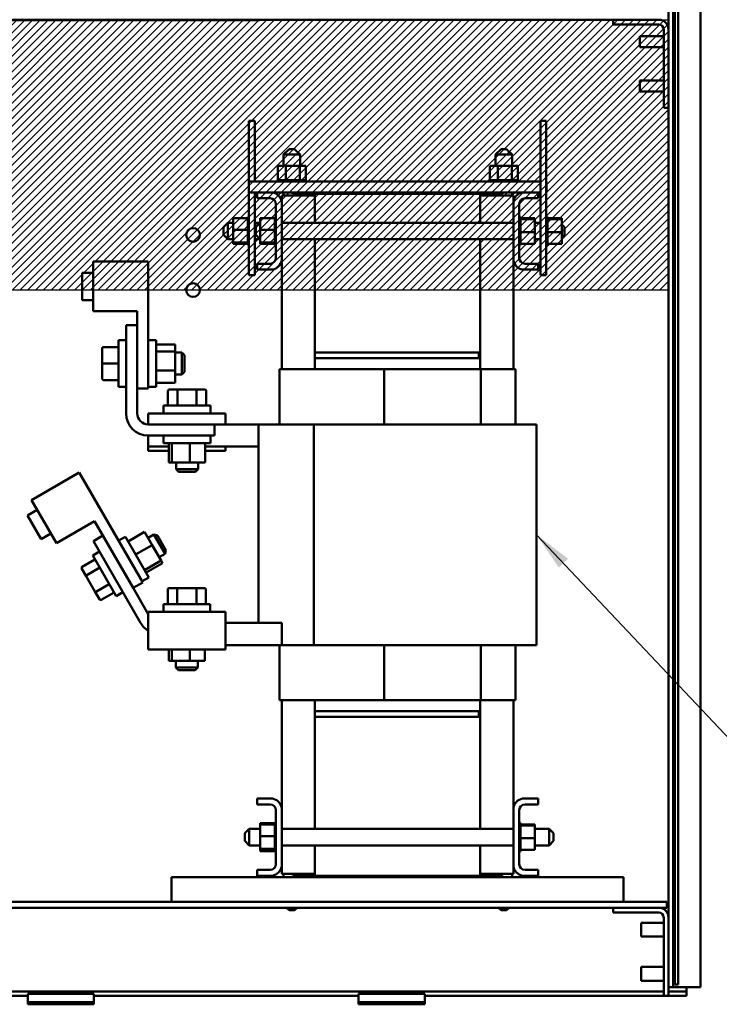
# Model space of a CAD drawing. Units: inches. Extents: x 9 to 206, y 5 to 148.
# Drawn here: x 152 to 168, y 46 to 69 of the extents above; entities that cross this region are included whole.
import ezdxf

# ---------------------------------------------------------------- set-up
doc = ezdxf.new("R2010")
doc.units = ezdxf.units.IN
doc.header["$LTSCALE"] = 9
doc.header["$MEASUREMENT"] = 0
for name, color, linetype, lineweight in [('Hatch (ANSI)', 7, 'Continuous', 18), ('Sketch Geometry (ANSI)', 7, 'Continuous', 25), ('Symbol (ANSI)', 7, 'Continuous', 25), ('Visible (ANSI)', 7, 'Continuous', 50)]:
    doc.layers.add(name, color=color, linetype=linetype, lineweight=lineweight)
doc.styles.add('Note Text (ANSI)', font='tahoma.ttf')
doc.dimstyles.new('Default (ANSI)$7', dxfattribs={"dimscale": 9, "dimtxt": 0.12, "dimasz": 0.098425, "dimexe": 0.125, "dimexo": 0.0625, "dimgap": 0.031496, "dimtad": 0, "dimtih": 1, "dimtoh": 1, "dimrnd": 1e-08, "dimzin": 4, "dimdsep": 46, "dimtxsty": 'Note Text (ANSI)', "dimcen": 0.09, "dimdle": 0.393701, "dimclrd": 256, "dimclre": 256, "dimclrt": 256, "dimadec": 0, "dimazin": 1, "dimtfac": 1, "dimtofl": 0, "dimtmove": 0, "dimatfit": 3, "dimfxl": 1, "dimtolj": 1, "dimtzin": 4, "dimlwd": -1, "dimlwe": -1, "dimarcsym": 0})

msp = doc.modelspace()

# ---------------------------------------------------------------- hatches: boundary and pattern name
at = {"layer": 'Hatch (ANSI)'}
h = msp.add_hatch(dxfattribs=at)
h.set_pattern_fill('ANSI31', color=256, style=0)
h.paths.add_polyline_path([(166.765, 68.744), (166.765, 62.616), (148.216, 62.616), (148.216, 68.744)])

# ---------------------------------------------------------------- linework, layer by layer
at = {"layer": 'Sketch Geometry (ANSI)'}
for p, q in [((148.216, 68.744), (166.765, 68.744)), ((166.765, 68.744), (166.765, 62.616)), ((166.765, 62.616), (148.216, 62.616))]:
    msp.add_line(p, q, dxfattribs=at)
at = {"layer": 'Visible (ANSI)'}
for p, q in [((166.91, 116.616), (166.91, 47.128)), ((166.988, 47.128), (166.988, 116.616)), ((166.869, 116.416), (166.869, 46.816)), ((167.489, 116.416), (167.489, 46.816)), ((166.765, 69.604), (166.765, 68.527)), ((149.466, 68.744), (165.515, 68.744)), ((157.495, 68.744), (157.495, 68.737)), ((166.548, 68.744), (165.515, 68.744)), ((165.515, 68.744), (165.515, 68.636)), ((157.495, 68.737), (149.99, 68.737)), ((165.515, 68.636), (166.548, 68.636)), ((166.657, 68.527), (166.657, 66.744)), ((166.765, 66.744), (166.765, 68.527)), ((166.119, 68.119), (166.119, 68.369)), ((166.657, 68.369), (166.119, 68.369)), ((166.869, 68.4), (166.889, 68.4)), ((166.889, 68.4), (166.889, 68.088)), ((166.657, 68.119), (166.119, 68.119)), ((166.869, 68.088), (166.889, 68.088)), ((166.119, 67.119), (166.119, 67.369)), ((166.657, 67.369), (166.119, 67.369)), ((166.869, 67.4), (166.889, 67.4)), ((166.889, 67.4), (166.889, 67.088)), ((166.657, 67.119), (166.119, 67.119)), ((166.869, 67.088), (166.889, 67.088)), ((166.657, 66.744), (166.765, 66.744)), ((166.765, 66.744), (166.765, 48.399)), ((157.257, 66.455), (157.387, 66.455)), ((157.257, 65.08), (157.257, 66.455)), ((157.387, 65.08), (157.387, 66.455)), ((163.995, 66.455), (163.865, 66.455)), ((163.865, 66.455), (163.865, 62.955)), ((163.995, 66.455), (163.995, 62.955)), ((158.166, 65.81), (158.041, 65.685)), ((158.416, 65.685), (158.041, 65.685)), ((158.041, 65.685), (158.041, 65.435)), ((158.166, 65.81), (158.291, 65.81)), ((158.291, 65.81), (158.416, 65.685)), ((158.416, 65.685), (158.416, 65.435)), ((162.972, 65.81), (162.847, 65.685)), ((163.222, 65.685), (162.847, 65.685)), ((162.847, 65.685), (162.847, 65.435)), ((162.972, 65.81), (163.097, 65.81)), ((163.097, 65.81), (163.222, 65.685)), ((163.222, 65.685), (163.222, 65.435)), ((158.09, 65.435), (157.909, 65.435)), ((157.909, 65.435), (157.909, 65.106)), ((158.09, 65.435), (158.09, 65.106)), ((158.41, 65.435), (158.09, 65.435)), ((158.41, 65.435), (158.41, 65.106)), ((158.548, 65.435), (158.41, 65.435)), ((158.548, 65.435), (158.548, 65.106)), ((162.897, 65.435), (162.715, 65.435)), ((162.715, 65.435), (162.715, 65.106)), ((162.897, 65.435), (162.897, 65.106)), ((163.216, 65.435), (162.897, 65.435)), ((163.216, 65.435), (163.216, 65.106)), ((163.354, 65.435), (163.216, 65.435)), ((163.354, 65.435), (163.354, 65.106)), ((163.865, 65.08), (157.253, 65.08)), ((157.253, 65.08), (157.253, 64.83)), ((157.905, 65.106), (157.905, 65.106)), ((157.909, 65.106), (157.905, 65.106)), ((157.905, 65.106), (157.905, 65.08)), ((157.905, 65.106), (157.905, 65.08)), ((157.909, 65.106), (157.913, 65.106)), ((157.913, 65.106), (157.914, 65.106)), ((157.913, 65.106), (157.913, 65.08)), ((157.933, 65.106), (157.914, 65.106)), ((157.914, 65.106), (157.914, 65.08)), ((157.933, 65.106), (157.934, 65.106)), ((157.933, 65.106), (157.933, 65.08)), ((157.964, 65.106), (157.934, 65.106)), ((157.934, 65.106), (157.934, 65.08)), ((157.964, 65.106), (157.966, 65.106)), ((157.964, 65.106), (157.964, 65.08)), ((158.005, 65.106), (157.966, 65.106)), ((157.966, 65.106), (157.966, 65.08)), ((158.005, 65.106), (158.008, 65.106)), ((158.005, 65.106), (158.005, 65.08)), ((158.055, 65.106), (158.008, 65.106)), ((158.008, 65.106), (158.008, 65.08)), ((158.055, 65.106), (158.058, 65.106)), ((158.055, 65.106), (158.055, 65.08)), ((158.072, 65.106), (158.058, 65.106)), ((158.058, 65.106), (158.058, 65.08)), ((158.072, 65.106), (158.09, 65.106)), ((158.09, 65.106), (158.112, 65.106)), ((158.112, 65.106), (158.115, 65.106)), ((158.112, 65.106), (158.112, 65.08)), ((158.127, 65.106), (158.115, 65.106)), ((158.115, 65.106), (158.115, 65.08)), ((158.127, 65.106), (158.155, 65.106)), ((158.173, 65.106), (158.155, 65.106)), ((158.173, 65.106), (158.176, 65.106)), ((158.173, 65.106), (158.173, 65.08)), ((158.236, 65.106), (158.176, 65.106)), ((158.176, 65.106), (158.176, 65.08)), ((158.236, 65.106), (158.239, 65.106)), ((158.236, 65.106), (158.236, 65.08)), ((158.299, 65.106), (158.239, 65.106)), ((158.239, 65.106), (158.239, 65.08)), ((158.299, 65.106), (158.302, 65.106)), ((158.299, 65.106), (158.299, 65.08)), ((158.359, 65.106), (158.302, 65.106)), ((158.302, 65.106), (158.302, 65.08)), ((158.359, 65.106), (158.362, 65.106)), ((158.359, 65.106), (158.359, 65.08)), ((158.362, 65.106), (158.362, 65.08)), ((158.362, 65.106), (158.41, 65.106)), ((158.41, 65.106), (158.412, 65.106)), ((158.414, 65.106), (158.412, 65.106)), ((158.414, 65.106), (158.417, 65.106)), ((158.414, 65.106), (158.414, 65.08)), ((158.417, 65.106), (158.417, 65.08)), ((158.417, 65.106), (158.434, 65.106)), ((158.462, 65.106), (158.434, 65.106)), ((158.462, 65.106), (158.462, 65.08)), ((158.462, 65.106), (158.464, 65.106)), ((158.464, 65.106), (158.464, 65.08)), ((158.501, 65.106), (158.464, 65.106)), ((158.501, 65.106), (158.501, 65.08)), ((158.501, 65.106), (158.503, 65.106)), ((158.503, 65.106), (158.503, 65.08)), ((158.53, 65.106), (158.503, 65.106)), ((158.53, 65.106), (158.531, 65.106)), ((158.53, 65.106), (158.53, 65.08)), ((158.531, 65.106), (158.531, 65.08)), ((158.547, 65.106), (158.531, 65.106)), ((158.551, 65.106), (158.547, 65.106)), ((158.547, 65.106), (158.547, 65.08)), ((158.547, 65.106), (158.547, 65.08)), ((158.547, 65.106), (158.547, 65.106)), ((158.551, 65.106), (158.551, 65.08)), ((162.712, 65.106), (162.712, 65.106)), ((162.715, 65.106), (162.712, 65.106)), ((162.712, 65.106), (162.712, 65.08)), ((162.712, 65.106), (162.712, 65.08)), ((162.715, 65.106), (162.719, 65.106)), ((162.719, 65.106), (162.72, 65.106)), ((162.719, 65.106), (162.719, 65.08)), ((162.739, 65.106), (162.72, 65.106)), ((162.72, 65.106), (162.72, 65.08)), ((162.739, 65.106), (162.741, 65.106)), ((162.739, 65.106), (162.739, 65.08)), ((162.77, 65.106), (162.741, 65.106)), ((162.741, 65.106), (162.741, 65.08)), ((162.77, 65.106), (162.772, 65.106)), ((162.77, 65.106), (162.77, 65.08)), ((162.812, 65.106), (162.772, 65.106)), ((162.772, 65.106), (162.772, 65.08)), ((162.812, 65.106), (162.814, 65.106)), ((162.812, 65.106), (162.812, 65.08)), ((162.862, 65.106), (162.814, 65.106)), ((162.814, 65.106), (162.814, 65.08)), ((162.862, 65.106), (162.864, 65.106)), ((162.862, 65.106), (162.862, 65.08)), ((162.878, 65.106), (162.864, 65.106)), ((162.864, 65.106), (162.864, 65.08)), ((162.878, 65.106), (162.897, 65.106)), ((162.897, 65.106), (162.918, 65.106)), ((162.918, 65.106), (162.921, 65.106)), ((162.918, 65.106), (162.918, 65.08)), ((162.934, 65.106), (162.921, 65.106)), ((162.921, 65.106), (162.921, 65.08)), ((162.934, 65.106), (162.962, 65.106)), ((162.979, 65.106), (162.962, 65.106)), ((162.979, 65.106), (162.982, 65.106)), ((162.979, 65.106), (162.979, 65.08)), ((163.043, 65.106), (162.982, 65.106)), ((162.982, 65.106), (162.982, 65.08)), ((163.043, 65.106), (163.046, 65.106)), ((163.043, 65.106), (163.043, 65.08)), ((163.105, 65.106), (163.046, 65.106)), ((163.046, 65.106), (163.046, 65.08)), ((163.105, 65.106), (163.108, 65.106)), ((163.105, 65.106), (163.105, 65.08)), ((163.166, 65.106), (163.108, 65.106)), ((163.108, 65.106), (163.108, 65.08)), ((163.166, 65.106), (163.168, 65.106)), ((163.166, 65.106), (163.166, 65.08)), ((163.168, 65.106), (163.168, 65.08)), ((163.168, 65.106), (163.216, 65.106)), ((163.216, 65.106), (163.218, 65.106)), ((163.221, 65.106), (163.218, 65.106)), ((163.221, 65.106), (163.223, 65.106)), ((163.221, 65.106), (163.221, 65.08)), ((163.223, 65.106), (163.223, 65.08)), ((163.223, 65.106), (163.24, 65.106)), ((163.269, 65.106), (163.24, 65.106)), ((163.269, 65.106), (163.269, 65.08)), ((163.269, 65.106), (163.271, 65.106)), ((163.271, 65.106), (163.271, 65.08)), ((163.308, 65.106), (163.271, 65.106)), ((163.308, 65.106), (163.308, 65.08)), ((163.308, 65.106), (163.309, 65.106)), ((163.309, 65.106), (163.309, 65.08)), ((163.336, 65.106), (163.309, 65.106)), ((163.336, 65.106), (163.337, 65.106)), ((163.336, 65.106), (163.336, 65.08)), ((163.337, 65.106), (163.337, 65.08)), ((163.353, 65.106), (163.337, 65.106)), ((163.353, 65.106), (163.353, 65.08)), ((163.353, 65.106), (163.354, 65.106)), ((163.358, 65.106), (163.354, 65.106)), ((163.354, 65.106), (163.354, 65.08)), ((163.358, 65.106), (163.358, 65.08)), ((164, 65.08), (163.995, 65.08)), ((164, 64.83), (164, 65.08)), ((157.253, 64.83), (157.441, 64.83)), ((157.257, 62.955), (157.257, 64.83)), ((157.387, 62.955), (157.387, 64.83)), ((157.441, 64.696), (157.441, 64.83)), ((157.441, 64.83), (157.794, 64.83)), ((157.794, 64.83), (158.251, 64.83)), ((158.751, 64.76), (158.001, 64.76)), ((158.001, 64.76), (158.001, 64.623)), ((158.041, 64.83), (158.041, 64.76)), ((158.251, 64.8), (158.251, 64.83)), ((158.251, 64.83), (158.751, 64.83)), ((158.751, 64.8), (158.251, 64.8)), ((158.416, 64.8), (158.416, 64.76)), ((158.751, 64.83), (158.751, 64.8)), ((162.501, 64.83), (158.751, 64.83)), ((158.751, 64.143), (158.751, 64.8)), ((158.751, 64.8), (162.501, 64.8)), ((162.501, 64.8), (162.501, 64.83)), ((162.501, 64.83), (163.001, 64.83)), ((162.501, 64.8), (162.501, 64.143)), ((163.001, 64.8), (162.501, 64.8)), ((163.251, 64.76), (162.501, 64.76)), ((162.847, 64.8), (162.847, 64.76)), ((163.001, 64.83), (163.001, 64.8)), ((163.001, 64.83), (163.459, 64.83)), ((163.222, 64.83), (163.222, 64.76)), ((163.251, 64.76), (163.251, 64.623)), ((163.459, 64.83), (163.811, 64.83)), ((163.811, 64.83), (163.811, 64.696)), ((163.811, 64.83), (163.865, 64.83)), ((163.995, 64.83), (164, 64.83)), ((157.737, 64.696), (157.441, 64.696)), ((157.867, 63.344), (157.867, 64.566)), ((158.001, 64.623), (158.001, 63.288)), ((163.251, 63.288), (163.251, 64.623)), ((163.385, 64.566), (163.385, 63.344)), ((163.811, 64.696), (163.515, 64.696)), ((157.231, 64.278), (157.231, 64.274)), ((157.231, 64.278), (157.257, 64.278)), ((157.841, 64.278), (157.841, 64.274)), ((157.841, 64.278), (157.867, 64.278)), ((163.411, 64.278), (163.385, 64.278)), ((163.411, 64.278), (163.385, 64.278)), ((163.411, 64.278), (163.411, 64.278)), ((163.411, 64.27), (163.411, 64.278)), ((164.021, 64.278), (163.995, 64.278)), ((164.021, 64.278), (163.995, 64.278)), ((164.021, 64.278), (164.021, 64.278)), ((164.021, 64.27), (164.021, 64.278)), ((156.677, 64.043), (156.777, 64.143)), ((156.777, 64.143), (156.777, 63.768)), ((156.902, 64.143), (156.777, 64.143)), ((156.902, 64.244), (157.231, 64.244)), ((156.902, 64.244), (156.902, 63.98)), ((157.231, 64.273), (157.231, 64.274)), ((157.231, 64.274), (157.257, 64.274)), ((157.231, 64.273), (157.231, 64.258)), ((157.231, 64.273), (157.257, 64.273)), ((157.231, 64.257), (157.231, 64.258)), ((157.231, 64.258), (157.257, 64.258)), ((157.231, 64.257), (157.231, 64.244)), ((157.231, 64.257), (157.257, 64.257)), ((157.231, 64.23), (157.231, 64.244)), ((157.231, 64.228), (157.231, 64.23)), ((157.231, 64.23), (157.257, 64.23)), ((157.231, 64.228), (157.231, 64.191)), ((157.231, 64.228), (157.257, 64.228)), ((157.231, 64.189), (157.231, 64.191)), ((157.231, 64.191), (157.257, 64.191)), ((157.231, 64.189), (157.231, 64.144)), ((157.231, 64.189), (157.257, 64.189)), ((157.231, 64.141), (157.231, 64.144)), ((157.231, 64.144), (157.257, 64.144)), ((157.231, 64.141), (157.231, 64.089)), ((157.231, 64.141), (157.257, 64.141)), ((157.231, 64.086), (157.231, 64.089)), ((157.231, 64.089), (157.257, 64.089)), ((157.231, 64.086), (157.231, 64.029)), ((157.231, 64.086), (157.257, 64.086)), ((157.512, 64.143), (157.387, 64.143)), ((157.412, 64.043), (157.512, 64.143)), ((157.512, 64.244), (157.841, 64.244)), ((157.512, 64.244), (157.512, 63.98)), ((157.841, 64.273), (157.841, 64.274)), ((157.841, 64.274), (157.867, 64.274)), ((157.841, 64.273), (157.841, 64.258)), ((157.841, 64.273), (157.867, 64.273)), ((157.841, 64.257), (157.841, 64.258)), ((157.841, 64.258), (157.867, 64.258)), ((157.841, 64.257), (157.841, 64.244)), ((157.841, 64.257), (157.867, 64.257)), ((157.841, 64.23), (157.841, 64.244)), ((157.841, 64.228), (157.841, 64.23)), ((157.841, 64.23), (157.867, 64.23)), ((157.841, 64.228), (157.841, 64.191)), ((157.841, 64.228), (157.867, 64.228)), ((157.841, 64.189), (157.841, 64.191)), ((157.841, 64.191), (157.867, 64.191)), ((157.841, 64.189), (157.841, 64.144)), ((157.841, 64.189), (157.867, 64.189)), ((157.841, 64.141), (157.841, 64.144)), ((157.841, 64.144), (157.867, 64.144)), ((157.841, 64.141), (157.841, 64.089)), ((157.841, 64.141), (157.867, 64.141)), ((157.841, 64.086), (157.841, 64.089)), ((157.841, 64.089), (157.867, 64.089)), ((157.841, 64.086), (157.841, 64.029)), ((157.841, 64.086), (157.867, 64.086)), ((163.251, 64.143), (158.001, 64.143)), ((163.411, 64.27), (163.385, 64.27)), ((163.411, 64.27), (163.385, 64.27)), ((163.411, 64.251), (163.385, 64.251)), ((163.411, 64.249), (163.385, 64.249)), ((163.411, 64.219), (163.385, 64.219)), ((163.411, 64.218), (163.385, 64.218)), ((163.411, 64.178), (163.385, 64.178)), ((163.411, 64.176), (163.385, 64.176)), ((163.411, 64.128), (163.385, 64.128)), ((163.411, 64.125), (163.385, 64.125)), ((163.411, 64.072), (163.385, 64.072)), ((163.411, 64.069), (163.385, 64.069)), ((163.411, 64.27), (163.411, 64.27)), ((163.411, 64.251), (163.411, 64.27)), ((163.411, 64.251), (163.411, 64.249)), ((163.411, 64.223), (163.411, 64.249)), ((163.74, 64.244), (163.411, 64.244)), ((163.411, 64.223), (163.411, 64.219)), ((163.411, 64.219), (163.411, 64.218)), ((163.74, 64.219), (163.411, 64.219)), ((163.411, 64.212), (163.411, 64.218)), ((163.411, 64.212), (163.411, 64.178)), ((163.411, 64.178), (163.411, 64.176)), ((163.411, 64.128), (163.411, 64.176)), ((163.411, 64.128), (163.411, 64.125)), ((163.411, 64.072), (163.411, 64.125)), ((163.411, 64.072), (163.411, 64.069)), ((163.411, 64.01), (163.411, 64.069)), ((163.74, 64.219), (163.74, 64.244)), ((163.74, 63.93), (163.74, 64.219)), ((163.865, 64.143), (163.74, 64.143)), ((164.021, 64.27), (163.995, 64.27)), ((164.021, 64.27), (163.995, 64.27)), ((164.021, 64.251), (163.995, 64.251)), ((164.021, 64.249), (163.995, 64.249)), ((164.021, 64.219), (163.995, 64.219)), ((164.021, 64.218), (163.995, 64.218)), ((164.021, 64.178), (163.995, 64.178)), ((164.021, 64.176), (163.995, 64.176)), ((164.021, 64.128), (163.995, 64.128)), ((164.021, 64.125), (163.995, 64.125)), ((164.021, 64.072), (163.995, 64.072)), ((164.021, 64.069), (163.995, 64.069)), ((164.021, 64.27), (164.021, 64.27)), ((164.021, 64.251), (164.021, 64.27)), ((164.021, 64.251), (164.021, 64.249)), ((164.021, 64.223), (164.021, 64.249)), ((164.35, 64.244), (164.021, 64.244)), ((164.021, 64.223), (164.021, 64.219)), ((164.021, 64.219), (164.021, 64.218)), ((164.35, 64.219), (164.021, 64.219)), ((164.021, 64.212), (164.021, 64.218)), ((164.021, 64.212), (164.021, 64.178)), ((164.021, 64.178), (164.021, 64.176)), ((164.021, 64.128), (164.021, 64.176)), ((164.021, 64.128), (164.021, 64.125)), ((164.021, 64.072), (164.021, 64.125)), ((164.021, 64.072), (164.021, 64.069)), ((164.021, 64.01), (164.021, 64.069)), ((164.35, 64.219), (164.35, 64.244)), ((164.35, 63.93), (164.35, 64.219)), ((164.412, 64.043), (164.35, 64.105)), ((156.677, 63.868), (156.677, 64.043)), ((156.677, 63.868), (156.777, 63.768)), ((156.902, 63.98), (157.231, 63.98)), ((156.902, 63.98), (156.902, 63.691)), ((157.231, 64.026), (157.231, 64.029)), ((157.231, 64.029), (157.257, 64.029)), ((157.231, 64.026), (157.231, 64.014)), ((157.231, 64.026), (157.257, 64.026)), ((157.231, 63.98), (157.231, 64.014)), ((157.231, 63.967), (157.231, 63.98)), ((157.231, 63.967), (157.231, 63.966)), ((157.231, 63.963), (157.231, 63.966)), ((157.231, 63.966), (157.257, 63.966)), ((157.231, 63.963), (157.231, 63.96)), ((157.231, 63.963), (157.257, 63.963)), ((157.231, 63.925), (157.231, 63.96)), ((157.231, 63.925), (157.231, 63.903)), ((157.231, 63.9), (157.231, 63.903)), ((157.231, 63.903), (157.257, 63.903)), ((157.231, 63.9), (157.231, 63.842)), ((157.231, 63.9), (157.257, 63.9)), ((157.231, 63.839), (157.231, 63.842)), ((157.231, 63.842), (157.257, 63.842)), ((157.231, 63.839), (157.231, 63.785)), ((157.231, 63.839), (157.257, 63.839)), ((157.412, 63.868), (157.412, 64.043)), ((157.412, 63.868), (157.512, 63.768)), ((157.512, 63.98), (157.841, 63.98)), ((157.512, 63.98), (157.512, 63.691)), ((157.841, 64.026), (157.841, 64.029)), ((157.841, 64.029), (157.867, 64.029)), ((157.841, 64.026), (157.841, 64.014)), ((157.841, 64.026), (157.867, 64.026)), ((157.841, 63.98), (157.841, 64.014)), ((157.841, 63.967), (157.841, 63.98)), ((157.841, 63.967), (157.841, 63.966)), ((157.841, 63.963), (157.841, 63.966)), ((157.841, 63.966), (157.867, 63.966)), ((157.841, 63.963), (157.841, 63.96)), ((157.841, 63.963), (157.867, 63.963)), ((157.841, 63.925), (157.841, 63.96)), ((157.841, 63.925), (157.841, 63.903)), ((157.841, 63.9), (157.841, 63.903)), ((157.841, 63.903), (157.867, 63.903)), ((157.841, 63.9), (157.841, 63.842)), ((157.841, 63.9), (157.867, 63.9)), ((157.841, 63.839), (157.841, 63.842)), ((157.841, 63.842), (157.867, 63.842)), ((157.841, 63.839), (157.841, 63.785)), ((157.841, 63.839), (157.867, 63.839)), ((163.411, 64.01), (163.385, 64.01)), ((163.411, 64.007), (163.385, 64.007)), ((163.411, 63.947), (163.385, 63.947)), ((163.411, 63.944), (163.385, 63.944)), ((163.411, 63.884), (163.385, 63.884)), ((163.411, 63.881), (163.385, 63.881)), ((163.411, 64.01), (163.411, 64.007)), ((163.411, 63.985), (163.411, 64.007)), ((163.411, 63.985), (163.411, 63.95)), ((163.411, 63.947), (163.411, 63.95)), ((163.411, 63.947), (163.411, 63.944)), ((163.411, 63.943), (163.411, 63.944)), ((163.411, 63.943), (163.411, 63.93)), ((163.411, 63.93), (163.411, 63.896)), ((163.74, 63.93), (163.411, 63.93)), ((163.411, 63.884), (163.411, 63.896)), ((163.411, 63.884), (163.411, 63.881)), ((163.411, 63.824), (163.411, 63.881)), ((163.74, 63.666), (163.74, 63.93)), ((164.021, 64.01), (163.995, 64.01)), ((164.021, 64.007), (163.995, 64.007)), ((164.021, 63.947), (163.995, 63.947)), ((164.021, 63.944), (163.995, 63.944)), ((164.021, 63.884), (163.995, 63.884)), ((164.021, 63.881), (163.995, 63.881)), ((164.021, 64.01), (164.021, 64.007)), ((164.021, 63.985), (164.021, 64.007)), ((164.021, 63.985), (164.021, 63.95)), ((164.021, 63.947), (164.021, 63.95)), ((164.021, 63.947), (164.021, 63.944)), ((164.021, 63.943), (164.021, 63.944)), ((164.021, 63.943), (164.021, 63.93)), ((164.021, 63.93), (164.021, 63.896)), ((164.35, 63.93), (164.021, 63.93)), ((164.021, 63.884), (164.021, 63.896)), ((164.021, 63.884), (164.021, 63.881)), ((164.021, 63.824), (164.021, 63.881)), ((164.35, 63.666), (164.35, 63.93)), ((164.412, 63.868), (164.35, 63.806)), ((164.412, 64.043), (164.412, 63.868)), ((156.902, 63.768), (156.777, 63.768)), ((156.902, 63.691), (157.231, 63.691)), ((156.902, 63.691), (156.902, 63.666)), ((156.902, 63.666), (157.231, 63.666)), ((157.231, 63.782), (157.231, 63.785)), ((157.231, 63.785), (157.257, 63.785)), ((157.231, 63.782), (157.231, 63.734)), ((157.231, 63.782), (157.257, 63.782)), ((157.231, 63.732), (157.231, 63.734)), ((157.231, 63.734), (157.257, 63.734)), ((157.231, 63.732), (157.257, 63.732)), ((157.231, 63.698), (157.231, 63.732)), ((157.231, 63.698), (157.231, 63.693)), ((157.231, 63.691), (157.231, 63.693)), ((157.231, 63.693), (157.257, 63.693)), ((157.231, 63.691), (157.257, 63.691)), ((157.231, 63.687), (157.231, 63.691)), ((157.231, 63.687), (157.231, 63.661)), ((157.231, 63.66), (157.231, 63.661)), ((157.231, 63.661), (157.257, 63.661)), ((157.231, 63.66), (157.231, 63.64)), ((157.231, 63.66), (157.257, 63.66)), ((157.231, 63.64), (157.231, 63.632)), ((157.231, 63.64), (157.231, 63.64)), ((157.231, 63.64), (157.257, 63.64)), ((157.231, 63.64), (157.257, 63.64)), ((157.231, 63.632), (157.231, 63.632)), ((157.231, 63.632), (157.257, 63.632)), ((157.231, 63.632), (157.257, 63.632)), ((157.512, 63.768), (157.387, 63.768)), ((157.512, 63.691), (157.841, 63.691)), ((157.512, 63.691), (157.512, 63.666)), ((157.512, 63.666), (157.841, 63.666)), ((157.841, 63.782), (157.841, 63.785)), ((157.841, 63.785), (157.867, 63.785)), ((157.841, 63.782), (157.841, 63.734)), ((157.841, 63.782), (157.867, 63.782)), ((157.841, 63.732), (157.841, 63.734)), ((157.841, 63.734), (157.867, 63.734)), ((157.841, 63.732), (157.867, 63.732)), ((157.841, 63.698), (157.841, 63.732)), ((157.841, 63.698), (157.841, 63.693)), ((157.841, 63.691), (157.841, 63.693)), ((157.841, 63.693), (157.867, 63.693)), ((157.841, 63.691), (157.867, 63.691)), ((157.841, 63.687), (157.841, 63.691)), ((157.841, 63.687), (157.841, 63.661)), ((157.841, 63.66), (157.841, 63.661)), ((157.841, 63.661), (157.867, 63.661)), ((157.841, 63.66), (157.841, 63.64)), ((157.841, 63.66), (157.867, 63.66)), ((157.841, 63.64), (157.841, 63.632)), ((157.841, 63.64), (157.841, 63.64)), ((157.841, 63.64), (157.867, 63.64)), ((157.841, 63.64), (157.867, 63.64)), ((157.841, 63.632), (157.841, 63.632)), ((157.841, 63.632), (157.867, 63.632)), ((157.841, 63.632), (157.867, 63.632)), ((163.251, 63.768), (158.001, 63.768)), ((158.751, 61.2), (158.751, 63.768)), ((162.501, 63.768), (162.501, 61.2)), ((163.411, 63.824), (163.385, 63.824)), ((163.411, 63.821), (163.385, 63.821)), ((163.411, 63.769), (163.385, 63.769)), ((163.411, 63.767), (163.385, 63.767)), ((163.411, 63.721), (163.385, 63.721)), ((163.411, 63.719), (163.385, 63.719)), ((163.411, 63.682), (163.385, 63.682)), ((163.411, 63.681), (163.385, 63.681)), ((163.411, 63.654), (163.385, 63.654)), ((163.411, 63.653), (163.385, 63.653)), ((163.411, 63.637), (163.385, 63.637)), ((163.411, 63.636), (163.385, 63.636)), ((163.411, 63.632), (163.385, 63.632)), ((163.411, 63.824), (163.411, 63.821)), ((163.411, 63.769), (163.411, 63.821)), ((163.411, 63.769), (163.411, 63.767)), ((163.411, 63.721), (163.411, 63.767)), ((163.411, 63.721), (163.411, 63.719)), ((163.411, 63.682), (163.411, 63.719)), ((163.411, 63.682), (163.411, 63.681)), ((163.411, 63.681), (163.411, 63.666)), ((163.411, 63.654), (163.411, 63.666)), ((163.74, 63.666), (163.411, 63.666)), ((163.411, 63.654), (163.411, 63.653)), ((163.411, 63.637), (163.411, 63.653)), ((163.411, 63.637), (163.411, 63.636)), ((163.411, 63.632), (163.411, 63.636)), ((163.865, 63.768), (163.74, 63.768)), ((164.021, 63.824), (163.995, 63.824)), ((164.021, 63.821), (163.995, 63.821)), ((164.021, 63.769), (163.995, 63.769)), ((164.021, 63.767), (163.995, 63.767)), ((164.021, 63.721), (163.995, 63.721)), ((164.021, 63.719), (163.995, 63.719)), ((164.021, 63.682), (163.995, 63.682)), ((164.021, 63.681), (163.995, 63.681)), ((164.021, 63.654), (163.995, 63.654)), ((164.021, 63.653), (163.995, 63.653)), ((164.021, 63.637), (163.995, 63.637)), ((164.021, 63.636), (163.995, 63.636)), ((164.021, 63.632), (163.995, 63.632)), ((164.021, 63.824), (164.021, 63.821)), ((164.021, 63.769), (164.021, 63.821)), ((164.021, 63.769), (164.021, 63.767)), ((164.021, 63.721), (164.021, 63.767)), ((164.021, 63.721), (164.021, 63.719)), ((164.021, 63.682), (164.021, 63.719)), ((164.021, 63.682), (164.021, 63.681)), ((164.021, 63.681), (164.021, 63.666)), ((164.021, 63.654), (164.021, 63.666)), ((164.35, 63.666), (164.021, 63.666)), ((164.021, 63.654), (164.021, 63.653)), ((164.021, 63.637), (164.021, 63.653)), ((164.021, 63.637), (164.021, 63.636)), ((164.021, 63.632), (164.021, 63.636)), ((154.974, 63.263), (153.724, 63.263)), ((153.724, 63.263), (153.724, 62.138)), ((154.974, 63.263), (154.974, 60.388)), ((157.441, 63.08), (157.441, 63.214)), ((157.441, 63.214), (157.737, 63.214)), ((158.001, 63.288), (158.001, 60.82)), ((163.251, 63.288), (163.251, 60.82)), ((163.515, 63.214), (163.811, 63.214)), ((163.811, 63.214), (163.811, 63.08)), ((153.474, 63.01), (153.474, 62.39)), ((153.724, 63.01), (153.474, 63.01)), ((157.257, 62.955), (157.387, 62.955)), ((157.794, 63.08), (157.441, 63.08)), ((163.811, 63.08), (163.459, 63.08)), ((163.995, 62.955), (163.865, 62.955)), ((153.724, 62.39), (153.474, 62.39)), ((154.724, 62.138), (153.724, 62.138)), ((154.724, 62.138), (154.724, 60.388)), ((154.474, 61.823), (154.724, 61.823)), ((154.474, 59.82), (154.474, 61.823)), ((154.297, 60.419), (154.297, 61.482)), ((154.474, 61.482), (154.297, 61.482)), ((154.974, 61.482), (155.151, 61.482)), ((155.151, 61.482), (155.151, 60.419)), ((155.151, 61.384), (155.584, 61.384)), ((155.584, 61.224), (155.584, 61.384)), ((153.933, 61.295), (153.933, 60.95)), ((153.933, 61.295), (153.933, 61.295)), ((153.963, 61.325), (154.297, 61.325)), ((153.963, 61.325), (154.297, 61.325)), ((155.151, 61.224), (155.584, 61.224)), ((155.584, 60.79), (155.584, 61.224)), ((155.584, 61.2), (155.737, 61.2)), ((155.737, 60.7), (155.737, 61.2)), ((155.797, 61.14), (155.737, 61.2)), ((162.501, 61.2), (158.751, 61.2)), ((162.471, 61.2), (158.751, 61.2)), ((158.751, 61.07), (158.751, 61.2)), ((162.471, 61.07), (162.471, 61.2)), ((162.501, 61.07), (162.501, 61.2)), ((153.933, 60.95), (153.933, 60.605)), ((153.963, 60.95), (154.297, 60.95)), ((155.797, 61.14), (155.797, 60.76)), ((158.751, 61.07), (162.471, 61.07)), ((158.751, 61.07), (158.751, 60.82)), ((162.501, 61.07), (158.751, 61.07)), ((162.501, 61.07), (162.501, 60.82)), ((155.151, 60.79), (155.584, 60.79)), ((155.584, 60.516), (155.584, 60.79)), ((155.797, 60.76), (155.737, 60.7)), ((157.951, 60.82), (158.027, 60.82)), ((157.951, 59.57), (157.951, 60.82)), ((158.738, 60.82), (158.027, 60.82)), ((158.738, 60.82), (158.742, 60.82)), ((160.325, 60.82), (158.742, 60.82)), ((160.325, 59.57), (160.325, 60.82)), ((162.51, 60.82), (160.325, 60.82)), ((162.51, 60.82), (162.515, 60.82)), ((162.515, 59.57), (162.515, 60.82)), ((163.226, 60.82), (162.515, 60.82)), ((163.226, 60.82), (163.302, 60.82)), ((163.302, 59.57), (163.302, 60.82)), ((153.963, 60.575), (154.297, 60.575)), ((155.151, 60.516), (155.584, 60.516)), ((155.584, 60.7), (155.737, 60.7)), ((154.474, 60.419), (154.297, 60.419)), ((154.974, 60.388), (154.724, 60.388)), ((154.724, 60.388), (154.724, 59.82)), ((154.974, 60.419), (155.151, 60.419)), ((155.421, 60.331), (155.421, 59.997)), ((155.654, 60.361), (155.456, 60.361)), ((155.637, 60.331), (155.637, 59.997)), ((156.053, 60.361), (155.654, 60.361)), ((156.252, 60.361), (156.053, 60.361)), ((156.07, 60.331), (156.07, 59.997)), ((156.287, 60.331), (156.287, 59.997)), ((154.976, 59.82), (154.976, 59.57)), ((156.726, 59.82), (154.976, 59.82)), ((155.322, 59.997), (156.385, 59.997)), ((155.322, 59.82), (155.322, 59.997)), ((156.385, 59.82), (156.385, 59.997)), ((156.726, 59.57), (156.726, 59.82)), ((154.974, 59.57), (154.976, 59.57)), ((156.726, 59.57), (154.976, 59.57)), ((156.476, 59.57), (156.476, 59.32)), ((156.726, 59.57), (157.476, 59.57)), ((157.476, 55.07), (157.476, 59.57)), ((157.476, 59.57), (158.003, 59.57)), ((158.727, 59.57), (158.003, 59.57)), ((162.51, 59.57), (158.727, 59.57)), ((158.727, 54.57), (158.727, 59.57)), ((162.51, 59.57), (162.538, 59.57)), ((163.247, 59.57), (162.538, 59.57)), ((163.247, 59.57), (163.777, 59.57)), ((163.777, 54.57), (163.777, 59.57)), ((156.476, 59.32), (154.974, 59.32)), ((154.976, 59.32), (154.976, 59.07)), ((155.322, 59.32), (155.322, 59.143)), ((156.385, 59.143), (155.322, 59.143)), ((155.445, 59.143), (155.445, 58.71)), ((155.511, 58.71), (155.511, 59.143)), ((155.92, 59.143), (155.92, 58.71)), ((156.263, 59.143), (156.263, 58.71)), ((156.385, 59.32), (156.385, 59.143)), ((155.445, 59.07), (154.976, 59.07)), ((154.976, 59.07), (154.976, 58.97)), ((155.445, 58.97), (154.976, 58.97)), ((157.476, 59.07), (156.263, 59.07)), ((156.726, 58.97), (156.263, 58.97)), ((156.726, 58.97), (156.726, 59.07)), ((155.445, 58.71), (155.511, 58.71)), ((155.511, 58.71), (155.92, 58.71)), ((155.604, 58.71), (155.604, 58.557)), ((155.92, 58.71), (156.263, 58.71)), ((156.104, 58.71), (156.104, 58.557)), ((153.412, 58.478), (152.33, 57.853)), ((153.412, 58.478), (154.85, 55.989)), ((155.604, 58.557), (156.104, 58.557)), ((155.664, 58.497), (155.604, 58.557)), ((156.044, 58.497), (155.664, 58.497)), ((156.044, 58.497), (156.104, 58.557)), ((152.33, 57.853), (152.892, 56.879)), ((152.456, 57.634), (152.24, 57.509)), ((152.24, 57.509), (152.55, 56.972)), ((153.758, 57.379), (152.892, 56.879)), ((153.758, 57.379), (154.633, 55.864)), ((154.518, 56.918), (154.893, 57.134)), ((155.064, 56.837), (154.893, 57.134)), ((152.766, 57.097), (152.55, 56.972)), ((153.731, 56.927), (153.947, 57.052)), ((154.803, 55.07), (153.731, 56.927)), ((154.303, 56.936), (154.456, 57.024)), ((154.456, 57.024), (154.988, 56.103)), ((154.972, 56.997), (155.105, 57.073)), ((155.355, 56.64), (155.105, 57.073)), ((155.187, 57.051), (155.105, 57.073)), ((155.187, 57.051), (155.377, 56.722)), ((154.689, 56.621), (155.064, 56.837)), ((155.268, 56.483), (155.064, 56.837)), ((155.377, 56.722), (155.355, 56.64)), ((153.477, 56.345), (153.766, 56.512)), ((153.87, 56.686), (153.717, 56.597)), ((154.248, 55.676), (153.717, 56.597)), ((154.893, 56.267), (155.268, 56.483)), ((155.222, 56.564), (155.355, 56.64)), ((155.301, 56.426), (155.268, 56.483)), ((153.468, 56.3), (153.568, 56.127)), ((153.585, 56.157), (153.874, 56.324)), ((154.926, 56.21), (155.301, 56.426)), ((153.568, 56.127), (153.767, 55.782)), ((154.835, 56.015), (154.988, 56.103)), ((153.802, 55.782), (154.091, 55.949)), ((154.85, 55.989), (154.633, 55.864)), ((154.633, 55.864), (154.976, 55.269)), ((155.416, 55.831), (155.416, 55.497)), ((155.649, 55.861), (155.45, 55.861)), ((155.632, 55.831), (155.632, 55.497)), ((156.048, 55.861), (155.649, 55.861)), ((156.247, 55.861), (156.048, 55.861)), ((156.065, 55.831), (156.065, 55.497)), ((156.282, 55.831), (156.282, 55.497)), ((153.767, 55.782), (153.867, 55.61)), ((153.91, 55.595), (154.199, 55.762)), ((154.402, 55.765), (154.248, 55.676)), ((155.317, 55.497), (156.38, 55.497)), ((155.317, 55.32), (155.317, 55.497)), ((156.38, 55.32), (156.38, 55.497)), ((156.726, 55.32), (154.976, 55.32)), ((154.976, 54.82), (154.976, 55.32)), ((156.726, 55.32), (156.726, 54.82)), ((158.003, 55.07), (156.726, 55.07)), ((158.003, 54.57), (158.003, 55.07)), ((154.976, 54.82), (154.976, 54.47)), ((156.726, 54.47), (156.726, 54.82)), ((154.976, 54.47), (156.726, 54.47)), ((155.44, 54.47), (155.44, 54.21)), ((155.506, 54.21), (155.506, 54.47)), ((155.915, 54.47), (155.915, 54.21)), ((156.258, 54.47), (156.258, 54.21)), ((158.003, 54.57), (156.726, 54.57)), ((157.951, 53.32), (157.951, 54.57)), ((158.003, 54.57), (158.727, 54.57)), ((158.727, 54.57), (162.51, 54.57)), ((160.325, 53.32), (160.325, 54.57)), ((162.538, 54.57), (162.51, 54.57)), ((162.515, 53.32), (162.515, 54.57)), ((162.538, 54.57), (163.247, 54.57)), ((163.777, 54.57), (163.247, 54.57)), ((163.302, 53.32), (163.302, 54.57)), ((155.44, 54.21), (155.506, 54.21)), ((155.506, 54.21), (155.915, 54.21)), ((155.599, 54.21), (155.599, 54.057)), ((155.599, 54.057), (156.099, 54.057)), ((155.659, 53.997), (155.599, 54.057)), ((155.915, 54.21), (156.258, 54.21)), ((156.039, 53.997), (156.099, 54.057)), ((156.099, 54.21), (156.099, 54.057)), ((156.039, 53.997), (155.659, 53.997)), ((158.027, 53.32), (157.951, 53.32)), ((158.001, 53.32), (158.001, 50.883)), ((158.027, 53.32), (158.738, 53.32)), ((158.742, 53.32), (158.738, 53.32)), ((158.742, 53.32), (160.325, 53.32)), ((158.751, 53.32), (158.751, 53.07)), ((160.325, 53.32), (162.51, 53.32)), ((162.501, 53.32), (162.501, 53.07)), ((162.515, 53.32), (162.51, 53.32)), ((162.515, 53.32), (163.226, 53.32)), ((163.302, 53.32), (163.226, 53.32)), ((163.251, 53.32), (163.251, 50.883)), ((158.751, 53.07), (158.751, 52.94)), ((162.471, 53.07), (158.751, 53.07)), ((158.751, 53.07), (162.501, 53.07)), ((158.751, 50.403), (158.751, 52.94)), ((158.751, 52.94), (162.501, 52.94)), ((158.751, 52.94), (162.471, 52.94)), ((162.471, 53.07), (162.471, 52.94)), ((162.501, 53.07), (162.501, 52.94)), ((162.501, 52.94), (162.501, 50.403)), ((157.441, 50.956), (157.441, 51.09)), ((157.441, 51.09), (157.794, 51.09)), ((157.737, 50.956), (157.441, 50.956)), ((163.459, 51.09), (163.811, 51.09)), ((163.811, 50.956), (163.515, 50.956)), ((163.811, 51.09), (163.811, 50.956)), ((157.867, 49.604), (157.867, 50.826)), ((158.001, 50.883), (158.001, 49.548)), ((163.251, 49.548), (163.251, 50.883)), ((163.385, 50.826), (163.385, 49.604)), ((157.512, 50.532), (157.841, 50.532)), ((157.512, 50.532), (157.512, 50.504)), ((157.512, 50.504), (157.841, 50.504)), ((157.512, 50.504), (157.512, 50.24)), ((157.841, 50.538), (157.841, 50.534)), ((157.841, 50.538), (157.867, 50.538)), ((157.841, 50.533), (157.841, 50.534)), ((157.841, 50.534), (157.867, 50.534)), ((157.841, 50.533), (157.841, 50.518)), ((157.841, 50.533), (157.867, 50.533)), ((157.841, 50.517), (157.841, 50.518)), ((157.841, 50.518), (157.867, 50.518)), ((157.841, 50.517), (157.841, 50.504)), ((157.841, 50.517), (157.867, 50.517)), ((157.841, 50.49), (157.841, 50.504)), ((157.841, 50.488), (157.841, 50.49)), ((157.841, 50.49), (157.867, 50.49)), ((157.841, 50.488), (157.841, 50.451)), ((157.841, 50.488), (157.867, 50.488)), ((157.841, 50.449), (157.841, 50.451)), ((157.841, 50.451), (157.867, 50.451)), ((157.841, 50.449), (157.841, 50.404)), ((157.841, 50.449), (157.867, 50.449)), ((163.411, 50.538), (163.385, 50.538)), ((163.411, 50.538), (163.385, 50.538)), ((163.411, 50.53), (163.385, 50.53)), ((163.411, 50.53), (163.385, 50.53)), ((163.411, 50.511), (163.385, 50.511)), ((163.411, 50.509), (163.385, 50.509)), ((163.411, 50.479), (163.385, 50.479)), ((163.411, 50.478), (163.385, 50.478)), ((163.411, 50.538), (163.411, 50.538)), ((163.411, 50.53), (163.411, 50.538)), ((163.411, 50.53), (163.411, 50.53)), ((163.411, 50.511), (163.411, 50.53)), ((163.411, 50.511), (163.411, 50.509)), ((163.411, 50.483), (163.411, 50.509)), ((163.74, 50.504), (163.411, 50.504)), ((163.411, 50.483), (163.411, 50.479)), ((163.411, 50.479), (163.411, 50.478)), ((163.74, 50.479), (163.411, 50.479)), ((163.411, 50.472), (163.411, 50.478)), ((163.411, 50.472), (163.411, 50.438)), ((163.74, 50.479), (163.74, 50.504)), ((163.74, 50.19), (163.74, 50.479)), ((157.162, 50.303), (157.262, 50.403)), ((157.162, 50.128), (157.162, 50.303)), ((157.262, 50.403), (157.262, 50.028)), ((157.512, 50.403), (157.262, 50.403)), ((157.512, 50.24), (157.841, 50.24)), ((157.512, 50.24), (157.512, 49.951)), ((157.841, 50.401), (157.841, 50.404)), ((157.841, 50.404), (157.867, 50.404)), ((157.841, 50.401), (157.841, 50.349)), ((157.841, 50.401), (157.867, 50.401)), ((157.841, 50.346), (157.841, 50.349)), ((157.841, 50.349), (157.867, 50.349)), ((157.841, 50.346), (157.841, 50.289)), ((157.841, 50.346), (157.867, 50.346)), ((157.841, 50.286), (157.841, 50.289)), ((157.841, 50.289), (157.867, 50.289)), ((157.841, 50.286), (157.841, 50.274)), ((157.841, 50.286), (157.867, 50.286)), ((157.841, 50.24), (157.841, 50.274)), ((157.841, 50.227), (157.841, 50.24)), ((157.841, 50.227), (157.841, 50.226)), ((157.841, 50.223), (157.841, 50.226)), ((157.841, 50.226), (157.867, 50.226)), ((157.841, 50.223), (157.841, 50.22)), ((157.841, 50.223), (157.867, 50.223)), ((157.841, 50.185), (157.841, 50.22)), ((163.251, 50.403), (158.001, 50.403)), ((163.411, 50.438), (163.385, 50.438)), ((163.411, 50.436), (163.385, 50.436)), ((163.411, 50.388), (163.385, 50.388)), ((163.411, 50.385), (163.385, 50.385)), ((163.411, 50.332), (163.385, 50.332)), ((163.411, 50.329), (163.385, 50.329)), ((163.411, 50.27), (163.385, 50.27)), ((163.411, 50.267), (163.385, 50.267)), ((163.411, 50.438), (163.411, 50.436)), ((163.411, 50.388), (163.411, 50.436)), ((163.411, 50.388), (163.411, 50.385)), ((163.411, 50.332), (163.411, 50.385)), ((163.411, 50.332), (163.411, 50.329)), ((163.411, 50.27), (163.411, 50.329)), ((163.411, 50.27), (163.411, 50.267)), ((163.411, 50.245), (163.411, 50.267)), ((163.411, 50.245), (163.411, 50.21)), ((164.062, 50.403), (163.74, 50.403)), ((164.062, 50.028), (164.062, 50.403)), ((164.162, 50.303), (164.062, 50.403)), ((164.162, 50.303), (164.162, 50.128)), ((157.162, 50.128), (157.262, 50.028)), ((157.512, 50.028), (157.262, 50.028)), ((157.841, 50.185), (157.841, 50.163)), ((157.841, 50.16), (157.841, 50.163)), ((157.841, 50.163), (157.867, 50.163)), ((157.841, 50.16), (157.841, 50.102)), ((157.841, 50.16), (157.867, 50.16)), ((157.841, 50.099), (157.841, 50.102)), ((157.841, 50.102), (157.867, 50.102)), ((157.841, 50.099), (157.841, 50.045)), ((157.841, 50.099), (157.867, 50.099)), ((157.841, 50.042), (157.841, 50.045)), ((157.841, 50.045), (157.867, 50.045)), ((157.841, 50.042), (157.841, 49.994)), ((157.841, 50.042), (157.867, 50.042)), ((157.841, 49.992), (157.841, 49.994)), ((157.841, 49.994), (157.867, 49.994)), ((163.251, 50.028), (158.001, 50.028)), ((158.751, 49.34), (158.751, 50.028)), ((162.501, 50.028), (162.501, 49.34)), ((163.411, 50.207), (163.385, 50.207)), ((163.411, 50.204), (163.385, 50.204)), ((163.411, 50.144), (163.385, 50.144)), ((163.411, 50.141), (163.385, 50.141)), ((163.411, 50.084), (163.385, 50.084)), ((163.411, 50.081), (163.385, 50.081)), ((163.411, 50.029), (163.385, 50.029)), ((163.411, 50.027), (163.385, 50.027)), ((163.411, 50.207), (163.411, 50.21)), ((163.411, 50.207), (163.411, 50.204)), ((163.411, 50.203), (163.411, 50.204)), ((163.411, 50.203), (163.411, 50.19)), ((163.411, 50.19), (163.411, 50.156)), ((163.74, 50.19), (163.411, 50.19)), ((163.411, 50.144), (163.411, 50.156)), ((163.411, 50.144), (163.411, 50.141)), ((163.411, 50.084), (163.411, 50.141)), ((163.411, 50.084), (163.411, 50.081)), ((163.411, 50.029), (163.411, 50.081)), ((163.411, 50.029), (163.411, 50.027)), ((163.411, 49.981), (163.411, 50.027)), ((163.74, 49.926), (163.74, 50.19)), ((164.062, 50.028), (163.74, 50.028)), ((164.162, 50.128), (164.062, 50.028)), ((157.512, 49.951), (157.841, 49.951)), ((157.512, 49.951), (157.512, 49.926)), ((157.512, 49.926), (157.512, 49.898)), ((157.512, 49.926), (157.841, 49.926)), ((157.512, 49.898), (157.841, 49.898)), ((157.841, 49.992), (157.867, 49.992)), ((157.841, 49.958), (157.841, 49.992)), ((157.841, 49.958), (157.841, 49.953)), ((157.841, 49.951), (157.841, 49.953)), ((157.841, 49.953), (157.867, 49.953)), ((157.841, 49.951), (157.867, 49.951)), ((157.841, 49.947), (157.841, 49.951)), ((157.841, 49.947), (157.841, 49.921)), ((157.841, 49.92), (157.841, 49.921)), ((157.841, 49.921), (157.867, 49.921)), ((157.841, 49.92), (157.841, 49.9)), ((157.841, 49.92), (157.867, 49.92)), ((157.841, 49.9), (157.841, 49.892)), ((157.841, 49.9), (157.841, 49.9)), ((157.841, 49.9), (157.867, 49.9)), ((157.841, 49.9), (157.867, 49.9)), ((157.841, 49.892), (157.841, 49.892)), ((157.841, 49.892), (157.867, 49.892)), ((157.841, 49.892), (157.867, 49.892)), ((163.411, 49.981), (163.385, 49.981)), ((163.411, 49.979), (163.385, 49.979)), ((163.411, 49.942), (163.385, 49.942)), ((163.411, 49.941), (163.385, 49.941)), ((163.411, 49.914), (163.385, 49.914)), ((163.411, 49.913), (163.385, 49.913)), ((163.411, 49.897), (163.385, 49.897)), ((163.411, 49.896), (163.385, 49.896)), ((163.411, 49.892), (163.385, 49.892)), ((163.411, 49.981), (163.411, 49.979)), ((163.411, 49.942), (163.411, 49.979)), ((163.411, 49.942), (163.411, 49.941)), ((163.411, 49.941), (163.411, 49.926)), ((163.411, 49.914), (163.411, 49.926)), ((163.74, 49.926), (163.411, 49.926)), ((163.411, 49.914), (163.411, 49.913)), ((163.411, 49.897), (163.411, 49.913)), ((163.411, 49.897), (163.411, 49.896)), ((163.411, 49.892), (163.411, 49.896)), ((158.001, 49.548), (158.001, 49.38)), ((163.251, 49.548), (163.251, 49.38)), ((157.441, 49.34), (157.441, 49.474)), ((157.441, 49.474), (157.737, 49.474)), ((157.794, 49.34), (157.441, 49.34)), ((158.001, 49.38), (158.751, 49.38)), ((158.041, 49.38), (158.041, 49.31)), ((158.251, 49.34), (158.751, 49.34)), ((158.251, 49.31), (158.251, 49.34)), ((158.416, 49.38), (158.416, 49.34)), ((162.501, 49.34), (158.751, 49.34)), ((158.751, 49.34), (158.751, 49.31)), ((162.501, 49.38), (163.251, 49.38)), ((162.501, 49.34), (163.001, 49.34)), ((162.501, 49.31), (162.501, 49.34)), ((162.847, 49.38), (162.847, 49.34)), ((163.001, 49.34), (163.001, 49.31)), ((163.222, 49.38), (163.222, 49.31)), ((163.811, 49.34), (163.459, 49.34)), ((163.515, 49.474), (163.811, 49.474)), ((163.811, 49.474), (163.811, 49.34)), ((155.503, 49.042), (155.503, 49.31)), ((158.251, 49.31), (155.503, 49.31)), ((158.751, 49.31), (158.251, 49.31)), ((158.751, 49.31), (162.501, 49.31)), ((163.001, 49.31), (162.501, 49.31)), ((165.749, 49.31), (163.001, 49.31)), ((165.749, 49.31), (165.749, 49.042)), ((155.503, 49.042), (155.503, 48.75)), ((165.749, 49.042), (165.749, 48.75)), ((166.726, 48.75), (148.226, 48.75)), ((166.726, 48.75), (166.726, 48.616)), ((149.466, 48.616), (165.515, 48.616)), ((158.166, 48.56), (158.11, 48.616)), ((158.291, 48.56), (158.166, 48.56)), ((158.291, 48.56), (158.347, 48.616)), ((162.972, 48.56), (162.916, 48.616)), ((163.097, 48.56), (162.972, 48.56)), ((163.097, 48.56), (163.153, 48.616)), ((166.548, 48.616), (165.515, 48.616)), ((165.515, 48.616), (165.515, 48.508)), ((165.515, 48.508), (166.548, 48.508)), ((166.548, 48.616), (166.726, 48.616)), ((166.145, 47.96), (166.145, 48.272)), ((166.657, 48.272), (166.145, 48.272)), ((166.657, 48.399), (166.657, 46.616)), ((166.765, 46.616), (166.765, 48.399)), ((166.657, 47.96), (166.145, 47.96)), ((166.145, 46.96), (166.145, 47.272)), ((166.657, 47.272), (166.145, 47.272)), ((166.91, 46.878), (166.91, 47.128)), ((166.988, 47.128), (166.988, 46.878)), ((166.657, 46.96), (166.145, 46.96)), ((166.91, 46.878), (166.988, 46.878)), ((148.324, 46.72), (166.657, 46.72)), ((152.242, 46.661), (152.242, 46.471)), ((152.242, 46.661), (153.742, 46.661)), ((153.742, 46.661), (153.742, 46.471)), ((159.742, 46.661), (159.742, 46.471)), ((159.742, 46.661), (161.242, 46.661)), ((161.242, 46.661), (161.242, 46.471)), ((166.765, 46.816), (166.869, 46.816)), ((166.765, 46.72), (167.177, 46.72)), ((166.869, 46.816), (166.973, 46.816)), ((166.973, 46.816), (167.281, 46.816)), ((167.177, 46.72), (167.177, 46.816)), ((167.177, 46.72), (167.177, 46.616)), ((167.489, 46.816), (167.281, 46.816)), ((152.242, 46.616), (148.324, 46.616)), ((152.242, 46.471), (152.242, 46.426)), ((152.242, 46.471), (153.742, 46.471)), ((152.242, 46.426), (153.742, 46.426)), ((159.742, 46.616), (153.742, 46.616)), ((153.742, 46.471), (153.742, 46.426)), ((159.742, 46.471), (159.742, 46.426)), ((159.742, 46.471), (161.242, 46.471)), ((159.742, 46.426), (161.242, 46.426)), ((166.657, 46.616), (161.242, 46.616)), ((161.242, 46.471), (161.242, 46.426)), ((166.657, 46.616), (166.765, 46.616)), ((167.177, 46.616), (166.765, 46.616))]:
    msp.add_line(p, q, dxfattribs=at)
for centre in [(155.992, 63.866), (155.992, 62.616)]:
    msp.add_circle(centre, 0.155, dxfattribs=at)
for centre, radius, start, end in [((166.548, 68.527), 0.217, 0, 90), ((166.548, 68.527), 0.108, 0, 90), ((157.737, 64.566), 0.27, 12.1015, 77.8985), ((163.515, 64.566), 0.27, 102.1015, 167.8985), ((157.737, 64.566), 0.13, 0, 90), ((163.515, 64.566), 0.13, 90, 180), ((157.737, 63.344), 0.13, 270, 0), ((157.737, 63.344), 0.27, 282.1015, 347.8985), ((163.515, 63.344), 0.27, 192.1015, 257.8985), ((163.515, 63.344), 0.13, 180, 270), ((154.974, 59.82), 0.5, 180, 270), ((154.974, 59.82), 0.25, 180, 270), ((155.236, 55.32), 0.5, 210, 238.7512), ((157.737, 50.826), 0.13, 0, 90), ((157.737, 50.826), 0.27, 12.1015, 77.8985), ((163.515, 50.826), 0.27, 102.1015, 167.8985), ((163.515, 50.826), 0.13, 90, 180), ((157.737, 49.604), 0.13, 270, 0), ((157.737, 49.604), 0.27, 282.1015, 347.8985), ((163.515, 49.604), 0.27, 192.1015, 257.8985), ((163.515, 49.604), 0.13, 180, 270), ((166.548, 48.399), 0.217, 0, 90), ((166.548, 48.399), 0.108, 0, 90)]:
    msp.add_arc(centre, radius, start, end, dxfattribs=at)
for centre, major_axis, ratio, start_param, end_param in [((153.963, 61.295), (0.03, 0), 0.999497, 1.570796, 3.141593), ((153.963, 61.295), (0, -0.03), 0.999498, 3.141593, 4.712389), ((153.963, 60.95), (0.03, 0), 0.001006, 3.141592, 4.712389), ((153.963, 60.605), (0, 0.03), 0.999498, 1.570796, 3.141593), ((155.456, 60.331), (0.0346, 0), 0.866026, 1.570796, 3.141593), ((155.654, 60.331), (0, -0.03), 0.578221, 3.141593, 4.712389), ((156.053, 60.331), (0, -0.03), 0.576479, 1.570796, 3.141593), ((156.252, 60.331), (-0.0346, 0), 0.866026, 3.141593, 4.712389), ((153.494, 56.315), (0.0173, -0.03), 0.866026, 3.141593, 4.712389), ((153.594, 56.142), (0.026, 0.015), 0.576479, 1.570796, 3.141593), ((155.45, 55.831), (0.0346, 0), 0.866026, 1.570796, 3.141593), ((155.649, 55.831), (0, -0.03), 0.578221, 3.141593, 4.712389), ((156.048, 55.831), (0, -0.03), 0.576479, 1.570796, 3.141593), ((156.247, 55.831), (-0.0346, 0), 0.866026, 3.141593, 4.712389), ((153.793, 55.797), (0.026, 0.015), 0.578221, 3.141593, 4.712389), ((153.892, 55.625), (-0.0173, 0.03), 0.866026, 1.570796, 3.141593)]:
    msp.add_ellipse(centre, major_axis=major_axis, ratio=ratio, start_param=start_param, end_param=end_param, dxfattribs=at)

# ---------------------------------------------------------------- leaders
at = {"layer": 'Symbol (ANSI)', "annotation_type": 0, "has_hookline": 1, "hookline_direction": 0, "text_width": 9.875}
msp.add_leader([(163.777, 57.07), (171.716, 48.657), (172.602, 48.657)], dimstyle='Default (ANSI)$7', override={"dimtad": 0}, dxfattribs=at)

doc.saveas('drawing.dxf')
